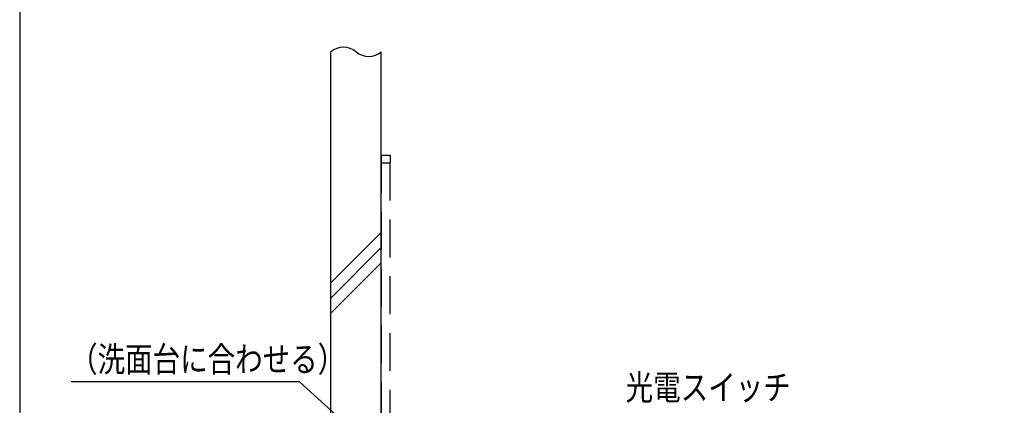
# Model space of a CAD drawing. Extents: x 0 to 7984, y 0 to 5446.
# Drawn here: x 0 to 1953, y 2465 to 3229 of the extents above; entities that cross this region are included whole.
import ezdxf

# ---------------------------------------------------------------- set-up
doc = ezdxf.new("R2010")
doc.units = 0
doc.header["$LTSCALE"] = 150
doc.header["$MEASUREMENT"] = 0
doc.linetypes.add('DASHED', pattern=[0.75, 0.5, -0.25])
doc.layers.get('0').update_dxf_attribs({"linetype": 'CONTINUOUS'})
doc.layers.add('シンク', color=1, linetype='CONTINUOUS')
doc.layers.add('壁', color=7, linetype='CONTINUOUS')
doc.styles.get("Standard").update_dxf_attribs({"font": 'simplex.shx', "width": 0.8, "bigfont": 'extfont.shx'})

msp = doc.modelspace()

# ---------------------------------------------------------------- linework, layer by layer
at = {"color": 2}
for p, q in [((555.344, 2511.098), (102.3, 2511.098)), ((767.392, 2319.276), (555.344, 2511.098))]:
    msp.add_line(p, q, dxfattribs=at)
at = {"color": 7}
msp.add_lwpolyline([(0, 0), (7809.286, 0), (7809.286, 5446.476), (0, 5446.476)], close=True, dxfattribs=at)
at = {"layer": 'シンク', "linetype": 'DASHED'}
for p, q in [((717.392, 2960.441), (717.392, 1918.441)), ((717.392, 2960.441), (734.892, 2960.441)), ((734.892, 2960.441), (734.892, 2945.441)), ((717.392, 2945.441), (734.892, 2945.441)), ((733.992, 2945.441), (733.992, 1918.441))]:
    msp.add_line(p, q, dxfattribs=at)
at = {"layer": '壁', "color": 5}
for p, q in [((617.392, 1021.905), (617.392, 3165.437)), ((717.392, 1020.441), (717.392, 3165.437))]:
    msp.add_line(p, q, dxfattribs=at)
at = {"layer": '壁', "color": 1}
for p, q in [((617.392, 2707.33), (717.392, 2807.33)), ((617.392, 2677.33), (717.392, 2777.33)), ((617.392, 2647.33), (717.392, 2747.33))]:
    msp.add_line(p, q, dxfattribs=at)
for centre, start, end in [((642.392, 3136.135), 49.529205, 130.470795), ((692.392, 3194.738), 229.529205, 310.470795)]:
    msp.add_arc(centre, 38.517, start, end, dxfattribs=at)

# ---------------------------------------------------------------- texts
at = {"color": 2, "width": 0.8}
for s, p in [('（洗面台に合わせる）', (99.971, 2531.098)), ('光電スイッチ', (1202.098, 2475.327))]:
    msp.add_text(s, height=50, dxfattribs=at).set_placement(p)

doc.saveas('drawing.dxf')
